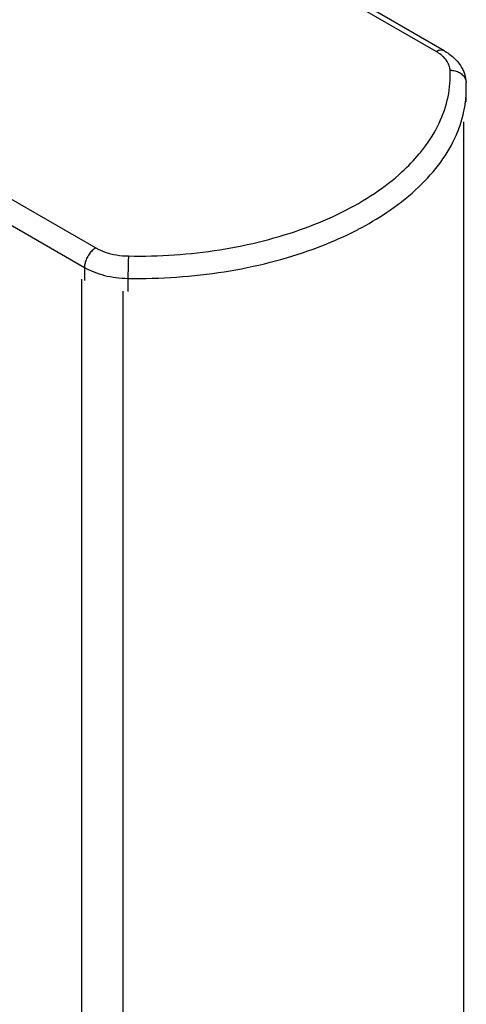
# Model space of a CAD drawing. Units: millimetres. Extents: x 0 to 297, y 0 to 420.
# Drawn here: x 28 to 31, y 176 to 184 of the extents above; entities that cross this region are included whole.
import ezdxf

# ---------------------------------------------------------------- set-up
doc = ezdxf.new("R2010")
doc.units = ezdxf.units.MM
doc.header["$LTSCALE"] = 27.377778
doc.layers.get('0').update_dxf_attribs({"linetype": 'CONTINUOUS'})

msp = doc.modelspace()

# ---------------------------------------------------------------- linework, layer by layer
at = {"color": 7, "linetype": 'Continuous'}
for p, q in [((31.2344, 183.7535), (24.1943, 187.818)), ((31.2969, 183.7597), (24.2568, 187.8242)), ((21.5426, 186.2871), (28.5827, 182.2226)), ((21.4542, 186.134), (28.4943, 182.0695)), ((31.4701, 183.3618), (31.4701, 183.4639)), ((28.4943, 182.0695), (28.4943, 181.9674)), ((28.8334, 181.9851), (28.8334, 181.883))]:
    msp.add_line(p, q, dxfattribs=at)
at = {"color": 3, "linetype": 'Continuous'}
for p, q in [((31.4518, 164.7609), (31.4518, 183.2038)), ((28.473, 163.4043), (28.473, 181.9798)), ((28.7952, 163.3204), (28.7952, 181.8857))]:
    msp.add_line(p, q, dxfattribs=at)
at = {"color": 7, "linetype": 'Continuous'}
for centre, radius, start, end in [((31.2198, 183.6003), 0.1244, 2.93868, 10.75948), ((30.5319, 183.4639), 0.9382, 0.0006, 2.8715), ((30.6001, 183.465), 0.87, 353.208, 357.33481), ((30.612, 183.4644), 0.8581, 357.337, 359.9627), ((30.5939, 183.4657), 0.8762, 351.40608, 353.21167), ((30.5924, 183.4659), 0.8777, 348.27868, 351.40627), ((29.3801, 184.7551), 2.6941, 295.58678, 297.57976)]:
    msp.add_arc(centre, radius, start, end, dxfattribs=at)
for points, start_tangent, end_tangent in [([(31.2344, 183.7535), (31.2617, 183.7643), (31.2863, 183.764), (31.2968, 183.7596)], (0.866027, 0.499998), (0.866029, -0.499993)), ([(31.2729, 183.7274), (31.2344, 183.7535)], (-0.781774, 0.623562), (-0.86603, 0.499992)), ([(31.342, 183.6235), (31.3295, 183.6604), (31.292, 183.7106), (31.2729, 183.7274)], (-0.185575, 0.98263), (-0.781774, 0.623562)), ([(31.2969, 183.7597), (31.3705, 183.7063), (31.4238, 183.6445), (31.4561, 183.5786), (31.4689, 183.5109)], (0.86603, -0.499992), (0.050088, -0.998745)), ([(31.1038, 182.9555), (31.1382, 182.9986), (31.2588, 183.1949), (31.3279, 183.3994), (31.344, 183.6067)], (0.640341, 0.76809), (-0.050088, 0.998745)), ([(31.344, 183.6067), (31.3827, 183.6023), (31.4175, 183.5884), (31.4451, 183.5663), (31.4629, 183.5381), (31.4689, 183.5109)], (0.99986, 0.016714), (0.05141, -0.998678)), ([(30.6275, 182.3672), (30.8486, 182.498), (31.0742, 182.6739), (31.2523, 182.8671), (31.3792, 183.0733), (31.4518, 183.2876)], (0.886265, 0.463178), (0.203155, 0.979147)), ([(28.837, 182.1593), (29.1961, 182.1686), (29.5503, 182.2085), (29.8903, 182.2781), (30.2089, 182.376), (30.4989, 182.4999), (30.754, 182.6472), (30.9687, 182.8147), (31.1038, 182.9555)], (0.99986, -0.016709), (0.640341, 0.76809)), ([(28.8334, 181.9851), (29.2121, 181.9949), (29.5841, 182.0369), (29.9413, 182.1102), (30.2759, 182.213), (30.5437, 182.3252)], (0.99986, -0.016709), (0.901871, 0.432005)), ([(28.5827, 182.2226), (28.5554, 182.2018), (28.5308, 182.1731), (28.5112, 182.1392), (28.4987, 182.1035), (28.4943, 182.0695)], (-0.866027, -0.499998), (0, -1)), ([(28.5827, 182.2226), (28.6571, 182.1893), (28.744, 182.1676), (28.837, 182.1593)], (0.86603, -0.499992), (0.99986, -0.016709)), ([(28.837, 182.1593), (28.8359, 182.132), (28.8349, 182.0974), (28.8341, 182.0588), (28.8336, 182.0201), (28.8334, 181.9851)], (-0.050073, -0.998746), (0, -1)), ([(28.4943, 182.0695), (28.5671, 182.0348), (28.6499, 182.0085), (28.7397, 181.9918), (28.8334, 181.9851)], (0.86603, -0.499992), (0.99986, -0.016709))]:
    msp.add_spline(points, degree=3, dxfattribs=dict(at, start_tangent=start_tangent, end_tangent=end_tangent))

doc.saveas('drawing.dxf')
